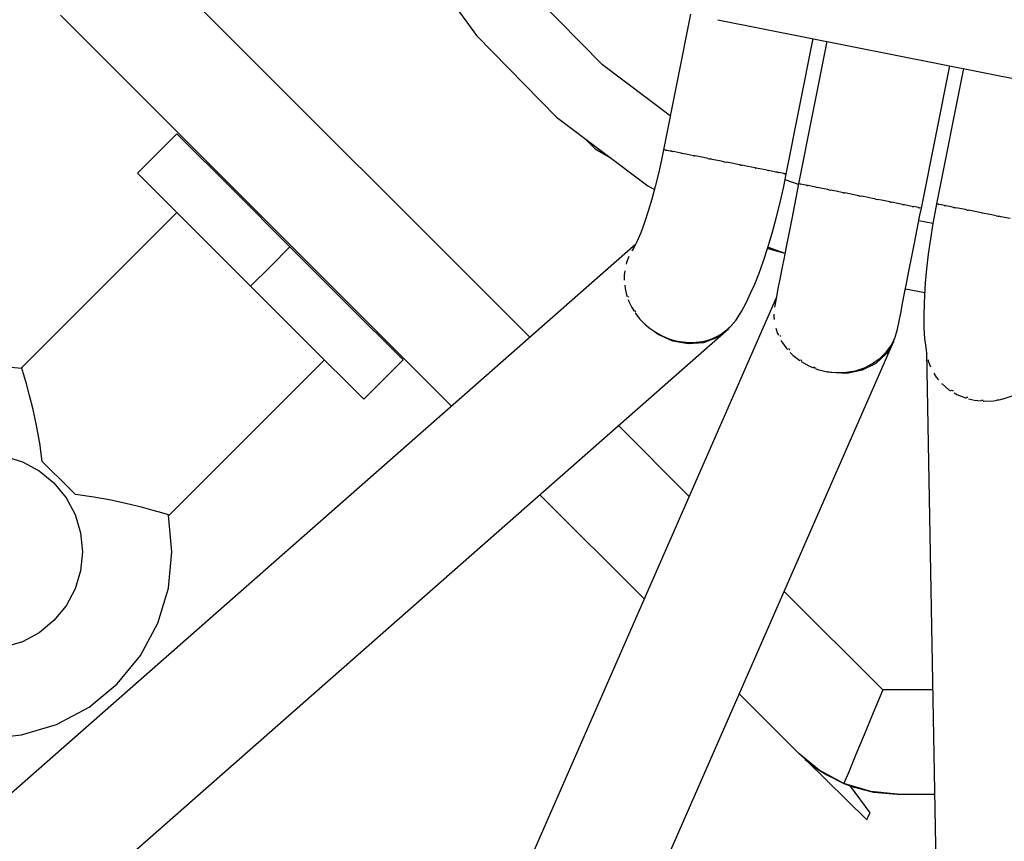
# Model space of a CAD drawing. Units: millimetres. Extents: x -19526 to 22508, y -15443 to 14694.
# Drawn here: x -4709 to -4567, y -5007 to -4889 of the extents above; entities that cross this region are included whole.
import ezdxf

# ---------------------------------------------------------------- set-up
doc = ezdxf.new("R2010")
doc.units = ezdxf.units.MM
doc.layers.add('STREFA', color=1, linetype='Continuous')
doc.layers.add('WIDOK', color=7, linetype='Continuous')
doc.styles.get("Standard").update_dxf_attribs({"font": 'arial.ttf'})
doc.dimstyles.new('Kopia ISO-25', dxfattribs={"dimtxt": 500, "dimasz": 200, "dimexe": 1.25, "dimexo": 0.625, "dimgap": 100, "dimtad": 1, "dimdec": 1, "dimlfac": 0.001, "dimtxsty": 'Standard', "dimblk": 'ARCHTICK', "dimcen": 2.5, "dimadec": 0, "dimazin": 0, "dimtfac": 1, "dimtdec": 0, "dimtmove": 0, "dimatfit": 3, "dimfxl": 1, "dimtfillclr": 256, "dimarcsym": 0})

# ---------------------------------------------------------------- blocks, each defined once
blk = doc.blocks.new('_ARCHTICK')
at = {"color": 0, "linetype": 'ByBlock', "lineweight": -2}
blk.add_solid([(0.39775, 0.30936), (0.30936, 0.39775), (-0.30936, -0.39775), (-0.39775, -0.30936)], dxfattribs=at)
blk = doc.blocks.new('*D4')
at = {"layer": 'Defpoints', "color": 0}
for p in [(-2222.68, 6723.21), (-19181, -15363.18), (-1576.88, -15363.18)]:
    blk.add_point(p, dxfattribs=at)
at = {"layer": 'STREFA', "color": 0, "lineweight": -2}
for p, q in [((-2223.31, 6723.21), (-19182.25, 6723.21)), ((-19181, 6723.21), (-19181, -15363.18)), ((-1577.5, -15363.18), (-19182.25, -15363.18))]:
    blk.add_line(p, q, dxfattribs=at)
at = {"layer": 'STREFA', "color": 0, "lineweight": -2, "xscale": 200, "yscale": 200, "zscale": 200}
for p, rotation in [((-19181, 6723.21), 90), ((-19181, -15363.18), 270)]:
    blk.add_blockref('_ARCHTICK', p, dxfattribs=dict(at, rotation=rotation))
at = {"layer": 'STREFA', "color": 0, "insert": (-18780.52, -4319.99), "char_height": 500, "attachment_point": 5, "rotation": 270}
blk.add_mtext('22,1 m', dxfattribs=at)

msp = doc.modelspace()

# ---------------------------------------------------------------- linework, layer by layer
at = {"layer": 'WIDOK'}
for p, q in [((-4694.02, -4876.06, -777.86), (-4635.66, -4934.42, -777.86)), ((-4652.99, -4877.72, -777.86), (-4643.35, -4891.04, -777.86)), ((-4625.24, -4895.25, -777.86), (-4635.71, -4884.59, -777.86)), ((-4703.16, -4888.13, -777.86), (-4646.95, -4944.34, -777.86)), ((-4612.58, -4887.97, -777.86), (-4616.45, -4907.46, -777.86)), ((-4608.65, -4888.76, -777.86), (-4540, -4902.42, -777.86)), ((-4643.35, -4891.04, -777.86), (-4631.83, -4902.77, -777.86)), ((-4598.8, -4910.97, -777.86), (-4594.92, -4891.49, -777.86)), ((-4592.96, -4891.88, -777.86), (-4597.03, -4912.36, -777.86)), ((-4615.48, -4902.59, -777.86), (-4625.24, -4895.25, -777.86)), ((-4579.38, -4915.87, -777.86), (-4575.31, -4895.39, -777.86)), ((-4573.35, -4895.78, -777.86), (-4577.22, -4915.26, -777.86)), ((-4631.83, -4902.77, -777.86), (-4618.7, -4912.66, -777.86)), ((-4686.42, -4905.17, -777.86), (-4689.25, -4908, -777.86)), ((-4678.29, -4913.3, -777.86), (-4686.42, -4905.17, -777.86)), ((-4627.8, -4905.81, -777.86), (-4626.27, -4907.34, -777.86)), ((-4626.27, -4907.34, -777.86), (-4624.11, -4908.59, -777.86)), ((-4616.45, -4907.46, -777.86), (-4616.76, -4908.93, -777.86)), ((-4616.32, -4907.49, -777.86), (-4616.45, -4907.46, -777.86)), ((-4616.45, -4907.46, -777.86), (-4616.45, -4907.46, -777.86)), ((-4616.18, -4907.51, -777.86), (-4616.32, -4907.49, -777.86)), ((-4616.18, -4907.51, -777.86), (-4616.15, -4907.52, -777.86)), ((-4616.15, -4907.52, -777.86), (-4616.09, -4907.53, -777.86)), ((-4616, -4907.55, -777.86), (-4616.09, -4907.53, -777.86)), ((-4615.49, -4907.65, -777.86), (-4616, -4907.55, -777.86)), ((-4689.25, -4908, -777.86), (-4692.08, -4910.83, -777.86)), ((-4616.76, -4908.93, -777.86), (-4617.19, -4910.88, -777.86)), ((-4615.33, -4907.68, -777.86), (-4615.49, -4907.65, -777.86)), ((-4615.33, -4907.68, -777.86), (-4615.27, -4907.69, -777.86)), ((-4615.27, -4907.69, -777.86), (-4615.15, -4907.72, -777.86)), ((-4614.81, -4907.78, -777.86), (-4615.15, -4907.72, -777.86)), ((-4613.98, -4907.95, -777.86), (-4614.81, -4907.78, -777.86)), ((-4613.9, -4907.97, -777.86), (-4613.98, -4907.95, -777.86)), ((-4613.9, -4907.97, -777.86), (-4613.87, -4907.97, -777.86)), ((-4613.87, -4907.97, -777.86), (-4613.76, -4908, -777.86)), ((-4613, -4908.15, -777.86), (-4613.76, -4908, -777.86)), ((-4612.14, -4908.32, -777.86), (-4613, -4908.15, -777.86)), ((-4612.14, -4908.32, -777.86), (-4612.04, -4908.34, -777.86)), ((-4612.04, -4908.34, -777.86), (-4611.99, -4908.35, -777.86)), ((-4611.91, -4908.36, -777.86), (-4611.99, -4908.35, -777.86)), ((-4610.72, -4908.6, -777.86), (-4611.91, -4908.36, -777.86)), ((-4610.1, -4908.72, -777.86), (-4610.72, -4908.6, -777.86)), ((-4610.1, -4908.72, -777.86), (-4609.91, -4908.76, -777.86)), ((-4609.91, -4908.76, -777.86), (-4609.77, -4908.79, -777.86)), ((-4609.46, -4908.85, -777.86), (-4609.77, -4908.79, -777.86)), ((-4608.17, -4909.11, -777.86), (-4609.46, -4908.85, -777.86)), ((-4607.79, -4909.18, -777.86), (-4608.17, -4909.11, -777.86)), ((-4607.79, -4909.18, -777.86), (-4607.62, -4909.21, -777.86)), ((-4607.62, -4909.21, -777.86), (-4607.43, -4909.25, -777.86)), ((-4606.86, -4909.37, -777.86), (-4607.43, -4909.25, -777.86)), ((-4605.57, -4909.62, -777.86), (-4606.86, -4909.37, -777.86)), ((-4605.42, -4909.65, -777.86), (-4605.57, -4909.62, -777.86)), ((-4605.42, -4909.65, -777.86), (-4605.34, -4909.67, -777.86)), ((-4605.34, -4909.67, -777.86), (-4605.18, -4909.7, -777.86)), ((-4604.32, -4909.87, -777.86), (-4605.18, -4909.7, -777.86)), ((-4603.29, -4910.08, -777.86), (-4604.32, -4909.87, -777.86)), ((-4603.29, -4910.08, -777.86), (-4603.21, -4910.09, -777.86)), ((-4603.21, -4910.09, -777.86), (-4603.19, -4910.1, -777.86)), ((-4603.15, -4910.11, -777.86), (-4603.19, -4910.1, -777.86)), ((-4602.07, -4910.32, -777.86), (-4603.15, -4910.11, -777.86)), ((-4601.54, -4910.42, -777.86), (-4602.07, -4910.32, -777.86)), ((-4601.54, -4910.42, -777.86), (-4601.38, -4910.46, -777.86)), ((-4692.08, -4910.83, -777.86), (-4683.95, -4918.96, -777.86)), ((-4617.19, -4910.88, -777.86), (-4617.66, -4912.77, -777.86)), ((-4601.38, -4910.46, -777.86), (-4601.31, -4910.47, -777.86)), ((-4601.12, -4910.51, -777.86), (-4601.31, -4910.47, -777.86)), ((-4600.31, -4910.67, -777.86), (-4601.12, -4910.51, -777.86)), ((-4600.09, -4910.71, -777.86), (-4600.31, -4910.67, -777.86)), ((-4600.09, -4910.71, -777.86), (-4599.98, -4910.74, -777.86)), ((-4599.98, -4910.74, -777.86), (-4599.91, -4910.75, -777.86)), ((-4599.66, -4910.8, -777.86), (-4599.91, -4910.75, -777.86)), ((-4599.18, -4910.89, -777.86), (-4599.66, -4910.8, -777.86)), ((-4599.14, -4910.9, -777.86), (-4599.18, -4910.89, -777.86)), ((-4599.16, -4912.73, -777.86), (-4598.8, -4910.97, -777.86)), ((-4599.14, -4910.9, -777.86), (-4599.1, -4910.91, -777.86)), ((-4599.1, -4910.91, -777.86), (-4599.07, -4910.92, -777.86)), ((-4598.89, -4910.95, -777.86), (-4599.07, -4910.92, -777.86)), ((-4597.05, -4912.46, -777.86), (-4598.96, -4911.77, -777.86)), ((-4598.8, -4910.97, -777.86), (-4598.89, -4910.95, -777.86)), ((-4618.7, -4912.66, -777.86), (-4617.77, -4913.16, -777.86)), ((-4617.66, -4912.77, -777.86), (-4618.16, -4914.59, -777.86)), ((-4599.68, -4915.05, -777.86), (-4599.16, -4912.73, -777.86)), ((-4597.03, -4912.36, -777.86), (-4597.22, -4913.35, -777.86)), ((-4597.03, -4912.36, -777.86), (-4597.01, -4912.36, -777.86)), ((-4596.98, -4912.37, -777.86), (-4597.01, -4912.36, -777.86)), ((-4596.74, -4912.42, -777.86), (-4596.98, -4912.37, -777.86)), ((-4596.74, -4912.42, -777.86), (-4596.73, -4912.42, -777.86)), ((-4596.28, -4912.51, -777.86), (-4596.73, -4912.42, -777.86)), ((-4596.73, -4912.42, -777.86), (-4596.73, -4912.42, -777.86)), ((-4596.73, -4912.42, -777.86), (-4596.73, -4912.42, -777.86)), ((-4595.93, -4912.58, -777.86), (-4596.28, -4912.51, -777.86)), ((-4595.93, -4912.58, -777.86), (-4595.85, -4912.59, -777.86)), ((-4595.85, -4912.59, -777.86), (-4595.77, -4912.61, -777.86)), ((-4595.66, -4912.63, -777.86), (-4595.77, -4912.61, -777.86)), ((-4594.86, -4912.79, -777.86), (-4595.66, -4912.63, -777.86)), ((-4594.56, -4912.85, -777.86), (-4594.86, -4912.79, -777.86)), ((-4594.56, -4912.85, -777.86), (-4594.45, -4912.87, -777.86)), ((-4594.45, -4912.87, -777.86), (-4594.29, -4912.9, -777.86)), ((-4593.9, -4912.98, -777.86), (-4594.29, -4912.9, -777.86)), ((-4592.82, -4913.2, -777.86), (-4593.9, -4912.98, -777.86)), ((-4592.69, -4913.22, -777.86), (-4592.82, -4913.2, -777.86)), ((-4592.69, -4913.22, -777.86), (-4592.62, -4913.24, -777.86)), ((-4592.62, -4913.24, -777.86), (-4592.46, -4913.27, -777.86)), ((-4591.64, -4913.43, -777.86), (-4592.46, -4913.27, -777.86)), ((-4670.16, -4921.43, -777.86), (-4678.29, -4913.3, -777.86)), ((-4618.16, -4914.59, -777.86), (-4618.67, -4916.32, -777.86)), ((-4597.22, -4913.35, -777.86), (-4597.62, -4915.38, -777.86)), ((-4590.61, -4913.64, -777.86), (-4591.64, -4913.43, -777.86)), ((-4590.61, -4913.64, -777.86), (-4590.49, -4913.66, -777.86)), ((-4590.49, -4913.66, -777.86), (-4590.45, -4913.67, -777.86)), ((-4590.37, -4913.68, -777.86), (-4590.45, -4913.67, -777.86)), ((-4589.06, -4913.94, -777.86), (-4590.37, -4913.68, -777.86)), ((-4588.42, -4914.07, -777.86), (-4589.06, -4913.94, -777.86)), ((-4588.42, -4914.07, -777.86), (-4588.21, -4914.11, -777.86)), ((-4588.21, -4914.11, -777.86), (-4588.05, -4914.14, -777.86)), ((-4587.72, -4914.21, -777.86), (-4588.05, -4914.14, -777.86)), ((-4586.4, -4914.47, -777.86), (-4587.72, -4914.21, -777.86)), ((-4586.08, -4914.54, -777.86), (-4586.4, -4914.47, -777.86)), ((-4586.08, -4914.54, -777.86), (-4585.92, -4914.57, -777.86)), ((-4585.92, -4914.57, -777.86), (-4585.73, -4914.61, -777.86)), ((-4585.12, -4914.73, -777.86), (-4585.73, -4914.61, -777.86)), ((-4600.24, -4917.3, -777.86), (-4599.68, -4915.05, -777.86)), ((-4597.62, -4915.38, -777.86), (-4598.02, -4917.38, -777.86)), ((-4583.91, -4914.97, -777.86), (-4585.12, -4914.73, -777.86)), ((-4583.84, -4914.98, -777.86), (-4583.91, -4914.97, -777.86)), ((-4583.84, -4914.98, -777.86), (-4583.79, -4914.99, -777.86)), ((-4583.79, -4914.99, -777.86), (-4583.69, -4915.01, -777.86)), ((-4582.79, -4915.19, -777.86), (-4583.69, -4915.01, -777.86)), ((-4582.11, -4915.33, -777.86), (-4582.79, -4915.19, -777.86)), ((-4582.11, -4915.33, -777.86), (-4581.97, -4915.36, -777.86)), ((-4581.97, -4915.36, -777.86), (-4581.92, -4915.37, -777.86)), ((-4581.8, -4915.39, -777.86), (-4581.92, -4915.37, -777.86)), ((-4580.96, -4915.56, -777.86), (-4581.8, -4915.39, -777.86)), ((-4580.69, -4915.61, -777.86), (-4580.96, -4915.56, -777.86)), ((-4580.69, -4915.61, -777.86), (-4580.56, -4915.63, -777.86)), ((-4580.56, -4915.63, -777.86), (-4580.49, -4915.65, -777.86)), ((-4580.28, -4915.69, -777.86), (-4580.49, -4915.65, -777.86)), ((-4579.79, -4915.79, -777.86), (-4580.28, -4915.69, -777.86)), ((-4579.73, -4915.8, -777.86), (-4579.79, -4915.79, -777.86)), ((-4579.73, -4915.8, -777.86), (-4579.68, -4915.81, -777.86)), ((-4579.68, -4915.81, -777.86), (-4579.65, -4915.82, -777.86)), ((-4579.48, -4915.85, -777.86), (-4579.65, -4915.82, -777.86)), ((-4579.59, -4916.86, -777.86), (-4579.38, -4915.87, -777.86)), ((-4579.38, -4915.87, -777.86), (-4579.48, -4915.85, -777.86)), ((-4579.38, -4915.87, -777.86), (-4579.38, -4915.87, -777.86)), ((-4577.31, -4915.79, -777.86), (-4577.73, -4918.05, -777.86)), ((-4577.21, -4915.26, -777.86), (-4577.31, -4915.79, -777.86)), ((-4577.22, -4915.26, -777.86), (-4577.19, -4915.26, -777.86)), ((-4577.17, -4915.27, -777.86), (-4577.19, -4915.26, -777.86)), ((-4576.94, -4915.31, -777.86), (-4577.17, -4915.27, -777.86)), ((-4576.92, -4915.32, -777.86), (-4576.94, -4915.31, -777.86)), ((-4576.92, -4915.32, -777.86), (-4576.92, -4915.32, -777.86)), ((-4576.92, -4915.32, -777.86), (-4576.89, -4915.32, -777.86)), ((-4576.5, -4915.4, -777.86), (-4576.89, -4915.32, -777.86)), ((-4576.11, -4915.48, -777.86), (-4576.5, -4915.4, -777.86)), ((-4576.11, -4915.48, -777.86), (-4576.04, -4915.49, -777.86)), ((-4576.04, -4915.49, -777.86), (-4575.97, -4915.5, -777.86)), ((-4575.88, -4915.52, -777.86), (-4575.97, -4915.5, -777.86)), ((-4575.09, -4915.68, -777.86), (-4575.88, -4915.52, -777.86)), ((-4574.75, -4915.75, -777.86), (-4575.09, -4915.68, -777.86)), ((-4574.75, -4915.75, -777.86), (-4574.63, -4915.77, -777.86)), ((-4574.63, -4915.77, -777.86), (-4574.48, -4915.8, -777.86)), ((-4574.14, -4915.87, -777.86), (-4574.48, -4915.8, -777.86)), ((-4573.06, -4916.08, -777.86), (-4574.14, -4915.87, -777.86)), ((-4572.89, -4916.12, -777.86), (-4573.06, -4916.08, -777.86)), ((-4686.42, -4916.48, -777.86), (-4708.72, -4938.8, -777.86)), ((-4618.67, -4916.32, -777.86), (-4619.2, -4917.93, -777.86)), ((-4600.83, -4919.48, -777.86), (-4600.24, -4917.3, -777.86)), ((-4598.02, -4917.38, -777.86), (-4598.4, -4919.32, -777.86)), ((-4579.99, -4918.89, -777.86), (-4579.59, -4916.86, -777.86)), ((-4572.89, -4916.12, -777.86), (-4572.81, -4916.13, -777.86)), ((-4572.81, -4916.13, -777.86), (-4572.62, -4916.17, -777.86)), ((-4571.87, -4916.32, -777.86), (-4572.62, -4916.17, -777.86)), ((-4570.76, -4916.54, -777.86), (-4571.87, -4916.32, -777.86)), ((-4570.76, -4916.54, -777.86), (-4570.68, -4916.56, -777.86)), ((-4570.68, -4916.56, -777.86), (-4570.65, -4916.56, -777.86)), ((-4570.6, -4916.57, -777.86), (-4570.65, -4916.56, -777.86)), ((-4569.28, -4916.84, -777.86), (-4570.6, -4916.57, -777.86)), ((-4568.61, -4916.97, -777.86), (-4569.28, -4916.84, -777.86)), ((-4568.61, -4916.97, -777.86), (-4568.39, -4917.01, -777.86)), ((-4568.39, -4917.01, -777.86), (-4568.25, -4917.04, -777.86)), ((-4567.94, -4917.1, -777.86), (-4568.25, -4917.04, -777.86)), ((-4566.61, -4917.37, -777.86), (-4567.94, -4917.1, -777.86)), ((-4619.2, -4917.93, -777.86), (-4619.73, -4919.41, -777.86)), ((-4580.38, -4920.89, -777.86), (-4579.99, -4918.89, -777.86)), ((-4577.73, -4918.08, -777.86), (-4579.75, -4917.68, -777.86)), ((-4577.73, -4918.05, -777.86), (-4578.09, -4920.29, -777.86)), ((-4683.95, -4918.96, -777.86), (-4675.81, -4927.09, -777.86)), ((-4619.73, -4919.41, -777.86), (-4620.27, -4920.73, -777.86)), ((-4601.45, -4921.53, -777.86), (-4600.83, -4919.48, -777.86)), ((-4598.4, -4919.32, -777.86), (-4598.77, -4921.18, -777.86)), ((-4578.09, -4920.29, -777.86), (-4578.39, -4922.47, -777.86)), ((-4620.44, -4921.03, -777.86), (-5046.99, -5296.15, -777.86)), ((-4670.16, -4921.43, -777.86), (-4672.98, -4924.26, -777.86)), ((-4662.02, -4929.56, -777.86), (-4670.16, -4921.43, -777.86)), ((-4620.67, -4921.47, -777.86), (-4621, -4922, -777.86)), ((-4620.23, -4920.63, -777.86), (-4620.67, -4921.47, -777.86)), ((-4602.08, -4923.46, -777.86), (-4601.45, -4921.53, -777.86)), ((-4601.48, -4921.65, -777.86), (-4601.4, -4921.69, -777.86)), ((-4601.43, -4921.48, -777.86), (-4599, -4922.36, -777.86)), ((-4601.4, -4921.69, -777.86), (-4599.25, -4922.27, -777.86)), ((-4598.77, -4921.18, -777.86), (-4599.12, -4922.95, -777.86)), ((-4580.77, -4922.83, -777.86), (-4580.38, -4920.89, -777.86)), ((-4621.44, -4922.81, -777.86), (-4621.77, -4923.67, -777.86)), ((-4621.43, -4922.81, -777.86), (-4621.44, -4922.81, -777.86)), ((-4621, -4922, -777.86), (-4621.01, -4922.01, -777.86)), ((-4599.12, -4922.95, -777.86), (-4599.44, -4924.59, -777.86)), ((-4581.14, -4924.69, -777.86), (-4580.77, -4922.83, -777.86)), ((-4578.39, -4922.47, -777.86), (-4578.64, -4924.58, -777.86)), ((-4672.98, -4924.26, -777.86), (-4675.81, -4927.09, -777.86)), ((-4621.77, -4923.67, -777.86), (-4621.83, -4923.91, -777.86)), ((-4602.71, -4925.22, -777.86), (-4602.08, -4923.46, -777.86)), ((-4599.44, -4924.59, -777.86), (-4599.73, -4926.09, -777.86)), ((-4578.64, -4924.58, -777.86), (-4578.82, -4926.6, -777.86)), ((-4622.03, -4924.89, -777.86), (-4622.1, -4925.51, -777.86)), ((-4622.1, -4925.51, -777.86), (-4622.1, -4926.2, -777.86)), ((-4603.35, -4926.79, -777.86), (-4602.71, -4925.22, -777.86)), ((-4581.48, -4926.45, -777.86), (-4581.14, -4924.69, -777.86)), ((-4675.81, -4927.09, -777.86), (-4667.68, -4935.22, -777.86)), ((-4622.04, -4926.94, -777.86), (-4621.99, -4927.41, -777.86)), ((-4621.99, -4927.41, -777.86), (-4621.77, -4928.35, -777.86)), ((-4603.89, -4927.98, -777.86), (-4603.35, -4926.79, -777.86)), ((-4599.73, -4926.09, -777.86), (-4600, -4927.44, -777.86)), ((-4581.81, -4928.1, -777.86), (-4581.48, -4926.45, -777.86)), ((-4578.82, -4926.6, -777.86), (-4578.93, -4928.48, -777.86)), ((-4600.26, -4928.77, -777.86), (-4849.7, -5498.32, -777.86)), ((-4621.77, -4928.35, -777.86), (-4621.7, -4928.55, -777.86)), ((-4621.47, -4928.61, -777.86), (-4621.48, -4928.55, -777.86)), ((-4621.44, -4928.67, -777.86), (-4621.47, -4928.61, -777.86)), ((-4604.57, -4929.47, -777.86), (-4603.89, -4927.98, -777.86)), ((-4600.23, -4928.62, -777.86), (-4600.51, -4930.11, -777.86)), ((-4600, -4927.44, -777.86), (-4600.23, -4928.62, -777.86)), ((-4582.1, -4929.6, -777.86), (-4581.81, -4928.1, -777.86)), ((-4581.68, -4927.46, -777.86), (-4578.9, -4928.01, -777.86)), ((-4578.93, -4928.48, -777.86), (-4578.99, -4929.53, -777.86)), ((-4653.89, -4937.69, -777.86), (-4662.02, -4929.56, -777.86)), ((-4621.54, -4928.98, -777.86), (-4621.44, -4929.27, -777.86)), ((-4621.44, -4929.27, -777.86), (-4621.01, -4930.16, -777.86)), ((-4621.01, -4930.16, -777.86), (-4620.69, -4930.67, -777.86)), ((-4605.23, -4930.71, -777.86), (-4604.57, -4929.47, -777.86)), ((-4582.36, -4930.95, -777.86), (-4582.1, -4929.6, -777.86)), ((-4578.99, -4929.53, -777.86), (-4579.04, -4931.41, -777.86)), ((-4620.51, -4930.73, -777.86), (-4620.57, -4930.58, -777.86)), ((-4620.55, -4930.9, -777.86), (-4620.48, -4931.01, -777.86)), ((-4620.45, -4930.8, -777.86), (-4620.51, -4930.73, -777.86)), ((-4620.48, -4931.01, -777.86), (-4619.86, -4931.81, -777.86)), ((-4606.05, -4932, -777.86), (-4605.23, -4930.71, -777.86)), ((-4600.58, -4931.12, -777.86), (-4600.59, -4931.44, -777.86)), ((-4600.59, -4931.44, -777.86), (-4600.54, -4931.88, -777.86)), ((-4582.59, -4932.13, -777.86), (-4582.36, -4930.95, -777.86)), ((-4579.04, -4931.41, -777.86), (-4579.02, -4933.11, -777.86)), ((-4619.86, -4931.81, -777.86), (-4619.15, -4932.54, -777.86)), ((-4619.15, -4932.54, -777.86), (-4619.1, -4932.58, -777.86)), ((-4619.06, -4932.58, -777.86), (-4619.09, -4932.54, -777.86)), ((-4619, -4932.63, -777.86), (-4619.06, -4932.58, -777.86)), ((-4619.04, -4932.63, -777.86), (-4618.37, -4933.19, -777.86)), ((-4607.62, -4933.6, -777.86), (-4606.77, -4932.86, -777.86)), ((-4607.05, -4933.17, -777.86), (-4606.91, -4932.98, -777.86)), ((-4606.77, -4932.86, -777.86), (-4606.05, -4932, -777.86)), ((-4582.8, -4933.25, -777.86), (-4582.59, -4932.13, -777.86)), ((-5034.32, -5308.93, -777.86), (-4607.05, -4933.17, -777.86)), ((-4618.37, -4933.19, -777.86), (-4617.53, -4933.77, -777.86)), ((-4617.23, -4934.03, -777.86), (-4617.73, -4933.63, -777.86)), ((-4617.53, -4933.77, -777.86), (-4616.64, -4934.25, -777.86)), ((-4615.13, -4934.99, -777.86), (-4617.23, -4934.03, -777.86)), ((-4616.64, -4934.25, -777.86), (-4615.7, -4934.64, -777.86)), ((-4608.73, -4934.45, -777.86), (-4610.73, -4935.21, -777.86)), ((-4609.74, -4934.73, -777.86), (-4608.89, -4934.37, -777.86)), ((-4608.89, -4934.37, -777.86), (-4608.09, -4933.93, -777.86)), ((-4607.05, -4933.17, -777.86), (-4608.73, -4934.45, -777.86)), ((-4608.09, -4933.93, -777.86), (-4607.62, -4933.6, -777.86)), ((-4600.29, -4933.14, -777.86), (-4600.07, -4933.88, -777.86)), ((-4600.07, -4933.88, -777.86), (-4599.94, -4934.15, -777.86)), ((-4599.65, -4934.27, -777.86), (-4599.67, -4934.18, -777.86)), ((-4599.6, -4934.34, -777.86), (-4599.65, -4934.27, -777.86)), ((-4583.69, -4935.55, -777.86), (-4583.15, -4934.44, -777.86)), ((-4583.15, -4934.44, -777.86), (-4582.8, -4933.26, -777.86)), ((-4582.8, -4933.26, -777.86), (-4582.8, -4933.25, -777.86)), ((-4579.02, -4933.11, -777.86), (-4578.93, -4934.61, -777.86)), ((-4833.08, -5505.24, -777.86), (-4583.33, -4934.97, -777.86)), ((-4667.68, -4935.22, -777.86), (-4659.54, -4943.35, -777.86)), ((-4615.7, -4934.64, -777.86), (-4614.74, -4934.93, -777.86)), ((-4612.92, -4935.4, -777.86), (-4615.13, -4934.99, -777.86)), ((-4614.74, -4934.93, -777.86), (-4613.75, -4935.11, -777.86)), ((-4613.75, -4935.11, -777.86), (-4612.76, -4935.19, -777.86)), ((-4610.73, -4935.21, -777.86), (-4612.92, -4935.4, -777.86)), ((-4612.76, -4935.19, -777.86), (-4611.78, -4935.16, -777.86)), ((-4611.78, -4935.16, -777.86), (-4610.83, -4935.02, -777.86)), ((-4610.83, -4935.02, -777.86), (-4610.65, -4934.99, -777.86)), ((-4610.65, -4934.99, -777.86), (-4610.58, -4934.97, -777.86)), ((-4610.58, -4934.97, -777.86), (-4609.93, -4934.79, -777.86)), ((-4609.93, -4934.79, -777.86), (-4609.74, -4934.73, -777.86)), ((-4599.58, -4934.87, -777.86), (-4599.5, -4935.03, -777.86)), ((-4599.5, -4935.03, -777.86), (-4598.75, -4936.09, -777.86)), ((-4584.43, -4936.57, -777.86), (-4583.69, -4935.55, -777.86)), ((-4583.33, -4934.97, -777.86), (-4584.39, -4936.76, -777.86)), ((-4583.33, -4934.97, -777.86), (-4583.24, -4934.63, -777.86)), ((-4578.93, -4934.61, -777.86), (-4578.76, -4935.89, -777.86)), ((-4578.76, -4935.89, -777.86), (-4578.63, -4936.72, -777.86)), ((-4598.75, -4936.09, -777.86), (-4598.65, -4936.2, -777.86)), ((-4598.41, -4936.16, -777.86), (-4598.46, -4936.07, -777.86)), ((-4598.29, -4936.27, -777.86), (-4598.41, -4936.16, -777.86)), ((-4598.23, -4936.64, -777.86), (-4597.83, -4937.05, -777.86)), ((-4597.83, -4937.05, -777.86), (-4596.88, -4937.79, -777.86)), ((-4584.39, -4936.76, -777.86), (-4585.95, -4938.19, -777.86)), ((-4585.33, -4937.46, -777.86), (-4584.43, -4936.57, -777.86)), ((-4578.64, -4936.61, -777.86), (-4568.48, -5500.88, -777.86)), ((-4578.63, -4936.72, -777.86), (-4578.6, -4936.82, -777.86)), ((-4578.6, -4936.83, -777.86), (-4578.6, -4936.79, -777.86)), ((-4578.58, -4936.87, -777.86), (-4578.6, -4936.83, -777.86)), ((-4708.75, -4938.92, -777.86), (-4713.99, -4938.41, -777.86)), ((-4687.51, -4960.01, -777.86), (-4665.2, -4937.69, -777.86)), ((-4656.72, -4940.52, -777.86), (-4653.89, -4937.69, -777.86)), ((-4596.71, -4937.73, -777.86), (-4596.75, -4937.68, -777.86)), ((-4596.58, -4937.8, -777.86), (-4596.71, -4937.73, -777.86)), ((-4596.67, -4937.92, -777.86), (-4595.57, -4938.55, -777.86)), ((-4595.57, -4938.55, -777.86), (-4594.89, -4938.82, -777.86)), ((-4594.66, -4938.87, -777.86), (-4594.9, -4938.74, -777.86)), ((-4585.95, -4938.19, -777.86), (-4587.9, -4939.17, -777.86)), ((-4587.57, -4938.81, -777.86), (-4586.39, -4938.22, -777.86)), ((-4586.39, -4938.22, -777.86), (-4585.33, -4937.46, -777.86)), ((-4578.44, -4937.63, -777.86), (-4578.37, -4937.95, -777.86)), ((-4578.37, -4937.95, -777.86), (-4578.07, -4938.69, -777.86)), ((-4708.72, -4938.8, -777.86), (-4708.75, -4938.92, -777.86)), ((-4708.64, -4939.06, -777.86), (-4708.72, -4938.8, -777.86)), ((-4708.41, -4939.85, -777.86), (-4708.64, -4939.06, -777.86)), ((-4708.05, -4941.12, -777.86), (-4708.41, -4939.85, -777.86)), ((-4594.51, -4938.92, -777.86), (-4594.66, -4938.87, -777.86)), ((-4594.54, -4938.95, -777.86), (-4594.29, -4939.06, -777.86)), ((-4594.29, -4939.06, -777.86), (-4592.94, -4939.38, -777.86)), ((-4592.94, -4939.38, -777.86), (-4591.56, -4939.52, -777.86)), ((-4592.41, -4939.52, -777.86), (-4592.86, -4939.39, -777.86)), ((-4590.1, -4939.62, -777.86), (-4592.41, -4939.52, -777.86)), ((-4591.56, -4939.52, -777.86), (-4590.19, -4939.47, -777.86)), ((-4590.19, -4939.47, -777.86), (-4588.84, -4939.24, -777.86)), ((-4587.9, -4939.17, -777.86), (-4590.1, -4939.62, -777.86)), ((-4588.84, -4939.24, -777.86), (-4587.57, -4938.81, -777.86)), ((-4577.61, -4939.59, -777.86), (-4577.25, -4940.19, -777.86)), ((-4707.59, -4942.8, -777.86), (-4708.05, -4941.12, -777.86)), ((-4659.54, -4943.35, -777.86), (-4656.72, -4940.52, -777.86)), ((-4577.25, -4940.19, -777.86), (-4576.92, -4940.57, -777.86)), ((-4576.48, -4941.08, -777.86), (-4576.41, -4941.15, -777.86)), ((-4576.41, -4941.15, -777.86), (-4575.42, -4941.98, -777.86)), ((-4707.09, -4944.83, -777.86), (-4707.59, -4942.8, -777.86)), ((-4575.42, -4941.98, -777.86), (-4575.17, -4942.13, -777.86)), ((-4574.95, -4942.09, -777.86), (-4575.07, -4941.98, -777.86)), ((-4574.78, -4942.17, -777.86), (-4574.95, -4942.09, -777.86)), ((-4574.66, -4942.44, -777.86), (-4574.29, -4942.66, -777.86)), ((-4574.29, -4942.66, -777.86), (-4573.05, -4943.16, -777.86)), ((-4567.62, -4943.3, -777.86), (-4566.31, -4942.86, -777.86)), ((-4573.05, -4943.16, -777.86), (-4572.97, -4943.18, -777.86)), ((-4572.88, -4943.08, -777.86), (-4572.94, -4943.05, -777.86)), ((-4572.71, -4943.11, -777.86), (-4572.88, -4943.08, -777.86)), ((-4572.63, -4943.27, -777.86), (-4571.73, -4943.49, -777.86)), ((-4571.73, -4943.49, -777.86), (-4570.79, -4943.58, -777.86)), ((-4570.59, -4943.55, -777.86), (-4570.76, -4943.51, -777.86)), ((-4570.51, -4943.54, -777.86), (-4570.59, -4943.55, -777.86)), ((-4570.5, -4943.61, -777.86), (-4570.37, -4943.62, -777.86)), ((-4570.37, -4943.62, -777.86), (-4568.99, -4943.56, -777.86)), ((-4568.99, -4943.56, -777.86), (-4567.62, -4943.3, -777.86)), ((-4568.24, -4943.47, -777.86), (-4568.55, -4943.48, -777.86)), ((-4567.74, -4943.32, -777.86), (-4568.24, -4943.47, -777.86)), ((-4706.59, -4947.14, -777.86), (-4707.09, -4944.83, -777.86)), ((-4706.13, -4949.64, -777.86), (-4706.59, -4947.14, -777.86)), ((-4622.93, -4947.14, -777.86), (-4612.76, -4957.32, -777.86)), ((-4705.77, -4952.28, -777.86), (-4706.13, -4949.64, -777.86)), ((-4711.26, -4951.55, -777.86), (-4708.63, -4952.34, -777.86)), ((-4708.63, -4952.34, -777.86), (-4706.21, -4953.64, -777.86)), ((-4705.77, -4952.28, -777.86), (-4704.18, -4953.87, -777.86)), ((-4706.21, -4953.64, -777.86), (-4704.09, -4955.38, -777.86)), ((-4704.18, -4953.87, -777.86), (-4703.38, -4954.67, -777.86)), ((-4704.09, -4955.38, -777.86), (-4702.35, -4957.5, -777.86)), ((-4703.38, -4954.67, -777.86), (-4702.58, -4955.47, -777.86)), ((-4702.58, -4955.47, -777.86), (-4701, -4957.06, -777.86)), ((-4698.35, -4957.42, -777.86), (-4701, -4957.06, -777.86)), ((-4634.22, -4957.07, -777.86), (-4619.22, -4972.07, -777.86)), ((-4702.35, -4957.5, -777.86), (-4701.05, -4959.92, -777.86)), ((-4695.86, -4957.87, -777.86), (-4698.35, -4957.42, -777.86)), ((-4693.55, -4958.37, -777.86), (-4695.86, -4957.87, -777.86)), ((-4691.52, -4958.87, -777.86), (-4693.55, -4958.37, -777.86)), ((-4701.05, -4959.92, -777.86), (-4700.26, -4962.54, -777.86)), ((-4689.83, -4959.33, -777.86), (-4691.52, -4958.87, -777.86)), ((-4688.57, -4959.69, -777.86), (-4689.83, -4959.33, -777.86)), ((-4687.78, -4959.92, -777.86), (-4688.57, -4959.69, -777.86)), ((-4687.51, -4960.01, -777.86), (-4687.78, -4959.92, -777.86)), ((-4687.63, -4960.03, -777.86), (-4687.51, -4960.01, -777.86)), ((-4687.12, -4965.27, -777.86), (-4687.63, -4960.03, -777.86)), ((-4700.26, -4962.54, -777.86), (-4699.99, -4965.28, -777.86)), ((-4699.99, -4965.28, -777.86), (-4700.26, -4968.01, -777.86)), ((-4687.63, -4970.52, -777.86), (-4687.12, -4965.27, -777.86)), ((-4700.26, -4968.01, -777.86), (-4701.05, -4970.63, -777.86)), ((-4701.05, -4970.63, -777.86), (-4702.35, -4973.05, -777.86)), ((-4689.16, -4975.56, -777.86), (-4687.63, -4970.52, -777.86)), ((-4599.09, -4970.98, -777.86), (-4584.93, -4985.14, -777.86)), ((-4702.35, -4973.05, -777.86), (-4704.09, -4975.18, -777.86)), ((-4704.09, -4975.18, -777.86), (-4706.21, -4976.92, -777.86)), ((-4691.64, -4980.2, -777.86), (-4689.16, -4975.56, -777.86)), ((-4706.21, -4976.92, -777.86), (-4708.63, -4978.21, -777.86)), ((-4708.63, -4978.21, -777.86), (-4711.25, -4979.01, -777.86)), ((-4694.98, -4984.28, -777.86), (-4691.64, -4980.2, -777.86)), ((-4699.05, -4987.62, -777.86), (-4694.98, -4984.28, -777.86)), ((-4584.93, -4985.14, -777.86), (-4586.31, -4988.46, -777.86)), ((-4577.77, -4985.14, -777.86), (-4584.93, -4985.14, -777.86)), ((-4605.56, -4985.73, -777.86), (-4597.01, -4994.28, -777.86)), ((-4703.7, -4990.1, -777.86), (-4699.05, -4987.62, -777.86)), ((-4586.31, -4988.46, -777.86), (-4587.62, -4991.62, -777.86)), ((-4708.74, -4991.63, -777.86), (-4703.7, -4990.1, -777.86)), ((-4713.98, -4992.15, -777.86), (-4708.74, -4991.63, -777.86)), ((-4587.62, -4991.62, -777.86), (-4588.79, -4994.45, -777.86)), ((-4597.01, -4994.28, -777.86), (-4596.16, -4995.08, -777.86)), ((-4594.06, -4996.71, -777.86), (-4597.01, -4994.28, -777.86)), ((-4596.16, -4995.08, -777.86), (-4596.14, -4995.1, -777.86)), ((-4596.14, -4995.1, -777.86), (-4596.11, -4995.12, -777.86)), ((-4596.11, -4995.12, -777.86), (-4596.09, -4995.14, -777.86)), ((-4596.09, -4995.14, -777.86), (-4594.58, -4996.35, -777.86)), ((-4595.97, -4995.24, -777.86), (-4587.25, -5003.85, -777.86)), ((-4588.79, -4994.45, -777.86), (-4589.77, -4996.83, -777.86)), ((-4594.58, -4996.35, -777.86), (-4594.06, -4996.71, -777.86)), ((-4590.52, -4998.62, -777.86), (-4594.06, -4996.71, -777.86)), ((-4594.06, -4996.71, -777.86), (-4593, -4997.38, -777.86)), ((-4593, -4997.38, -777.86), (-4590.52, -4998.62, -777.86)), ((-4589.77, -4996.83, -777.86), (-4590.52, -4998.62, -777.86)), ((-4586.66, -4999.78, -777.86), (-4590.52, -4998.62, -777.86)), ((-4590.52, -4998.62, -777.86), (-4589.77, -4998.91, -777.86)), ((-4589.77, -4998.91, -777.86), (-4586.66, -4999.78, -777.86)), ((-4586.75, -5002.83, -777.86), (-4589.56, -4998.97, -777.86)), ((-4589.56, -4998.97, -777.86), (-4586.66, -4999.78, -777.86)), ((-4582.86, -5000.14, -777.86), (-4586.66, -4999.78, -777.86)), ((-4586.66, -4999.78, -777.86), (-4586.29, -4999.85, -777.86)), ((-4586.29, -4999.85, -777.86), (-4586.29, -4999.85, -777.86)), ((-4586.29, -4999.85, -777.86), (-4586.29, -4999.85, -777.86)), ((-4586.29, -4999.85, -777.86), (-4582.86, -5000.14, -777.86)), ((-4586.29, -4999.85, -777.86), (-4582.86, -5000.14, -777.86)), ((-4582.86, -5000.14, -777.86), (-4577.5, -5000.14, -777.86)), ((-4587.25, -5003.85, -777.86), (-4587.07, -5003.45, -777.86)), ((-4587.07, -5003.45, -777.86), (-4586.75, -5002.83, -777.86))]:
    msp.add_line(p, q, dxfattribs=at)

# ---------------------------------------------------------------- dimensions: what is measured, and where the dimension line sits
at = {"layer": 'STREFA'}
dim = msp.add_linear_dim(base=(-19181, -15363.18), p1=(-2222.68, 6723.21, -777.86), p2=(-1576.88, -15363.18, -77.86), angle=270, dimstyle='Kopia ISO-25', override={"dimpost": ' m'}, dxfattribs=at)
dim.commit()
dim.dimension.update_dxf_attribs({"geometry": '*D4', "text_midpoint": (-18780.52, -4319.99)})

doc.saveas('drawing.dxf')
